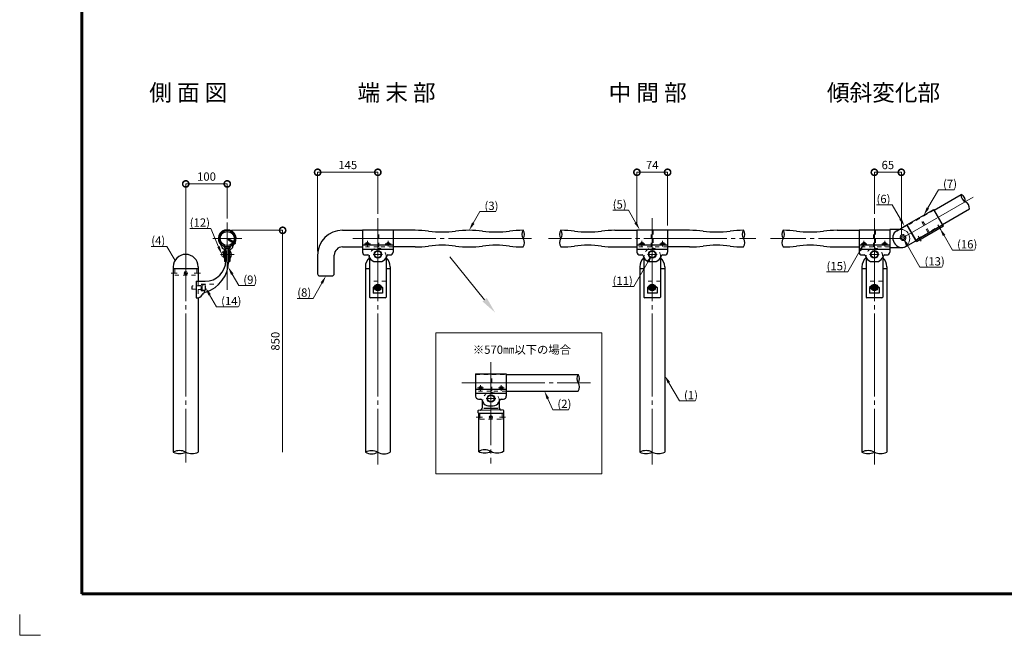
# Model space of a CAD drawing. Extents: x 0 to 420, y 0 to 297.
# Drawn here: x 0 to 237, y 0 to 148 of the extents above; entities that cross this region are included whole.
import ezdxf
from ezdxf.enums import TextEntityAlignment as Align

# ---------------------------------------------------------------- set-up
doc = ezdxf.new("R2010")
doc.units = 0
doc.linetypes.add('CENTER2', pattern=[23, 20, -1, 1, -1])
doc.linetypes.add('DASHED2', pattern=[2, 1, -1])
for name, color, linetype, lineweight in [('中心線', 3, 'CENTER2', 9), ('実線1', 7, 'Continuous', 25), ('実線2', 4, 'Continuous', 15), ('寸法線', 4, 'Continuous', 9), ('破線', 4, 'DASHED2', 9)]:
    doc.layers.add(name, color=color, linetype=linetype, lineweight=lineweight)
doc.styles.add('MSゴシック', font='txt')
doc.styles.add('高さ2MSゴシック', font='txt')
doc.styles.add('高さなしMSゴシック', font='txt')

# ---------------------------------------------------------------- blocks, each defined once
blk = doc.blocks.new('_DotSmall')
at = {"color": 0, "linetype": 'ByBlock', "const_width": 0.5}
blk.add_lwpolyline([(-0.0625, 0, 1), (0.0625, 0, 1)], format="xyb", close=True, dxfattribs=at)
blk = doc.blocks.new('a1')
at = {"color": 4, "lineweight": 5}
for p, q in [((0, 5), (0, 0)), ((0, 0), (5, 0))]:
    blk.add_line(p, q, dxfattribs=at)
blk = doc.blocks.new('A3規格図枠')
at = {"lineweight": 60}
for p, q in [((15, 10), (15, 287)), ((410, 10), (15, 10))]:
    blk.add_line(p, q, dxfattribs=at)
blk.add_blockref('a1', (0, 0))
at = {"style": 'MSゴシック'}
blk.add_attdef('製品名', text='', height=5, dxfattribs=at).set_placement((296.5, 16), align=Align.MIDDLE_CENTER)
at = {"style": 'MSゴシック', "flags": 8}
for tag, p in [('作図者', (344.5, 19)), ('製作日', (363, 19))]:
    blk.add_attdef(tag, text='', height=2.5, dxfattribs=at).set_placement(p, align=Align.MIDDLE_CENTER)
blk.add_attdef('検図者', text='', height=2.5, dxfattribs=at).set_placement((344.5, 13), align=Align.MIDDLE)

msp = doc.modelspace()

# ---------------------------------------------------------------- linework, layer by layer
at = {"color": 7, "linetype": 'Continuous'}
for p, q in [((86.01, 84.06), (86.31, 84.24)), ((86.01, 83.71), (86.01, 84.06)), ((86.31, 83.54), (86.01, 83.71)), ((86.31, 84.24), (86.62, 84.06)), ((86.62, 83.71), (86.31, 83.54)), ((86.62, 84.06), (86.62, 83.71)), ((152.15, 84.06), (152.45, 84.24)), ((152.15, 83.71), (152.15, 84.06)), ((152.45, 83.54), (152.15, 83.71)), ((152.45, 84.24), (152.75, 84.06)), ((152.75, 83.71), (152.45, 83.54)), ((152.75, 84.06), (152.75, 83.71)), ((205.67, 84.06), (205.98, 84.24)), ((205.67, 83.71), (205.67, 84.06)), ((205.98, 83.54), (205.67, 83.71)), ((205.98, 84.24), (206.28, 84.06)), ((206.28, 83.71), (205.98, 83.54)), ((206.28, 84.06), (206.28, 83.71))]:
    msp.add_line(p, q, dxfattribs=at)
for centre in [(86.31, 83.89), (152.45, 83.89), (205.98, 83.89)]:
    msp.add_circle(centre, 0.65, dxfattribs=at)
at = {"linetype": 'Continuous'}
for centre in [(86.31, 83.89), (152.45, 83.89), (205.98, 83.89)]:
    msp.add_circle(centre, 0.563, dxfattribs=at)
at = {"layer": '中心線'}
for p, q in [((212.48, 95.69), (230.49, 106.09)), ((40.02, 100.63), (40.02, 41.66)), ((86.31, 100.63), (86.31, 41.22)), ((152.45, 100.63), (152.45, 41.22)), ((205.98, 100.63), (205.98, 41.22)), ((50.02, 99.56), (50.02, 83.32)), ((50.02, 99.56), (50.02, 83.32)), ((221.28, 99.04), (221.98, 97.83)), ((46.52, 95.69), (53.52, 95.69)), ((50.02, 95.69), (52.06, 94.51)), ((80.31, 95.69), (124.31, 95.69)), ((83.81, 94.53), (83.81, 95.16)), ((88.81, 94.53), (88.81, 95.16)), ((127.45, 95.69), (177.45, 95.69)), ((149.95, 94.53), (149.95, 95.16)), ((154.95, 94.53), (154.95, 95.16)), ((212.48, 95.69), (180.98, 95.69)), ((203.48, 94.53), (203.48, 95.16)), ((212.48, 95.69), (206.18, 95.69)), ((208.48, 94.53), (208.48, 95.16)), ((216.52, 96.29), (217.22, 95.08)), ((83.11, 94.46), (83.74, 94.46)), ((83.81, 93.76), (83.81, 94.39)), ((83.88, 94.46), (84.51, 94.46)), ((86.31, 92.05), (86.31, 93.04)), ((88.11, 94.46), (88.74, 94.46)), ((88.81, 93.76), (88.81, 94.39)), ((88.88, 94.46), (89.51, 94.46)), ((149.25, 94.46), (149.88, 94.46)), ((149.95, 93.76), (149.95, 94.39)), ((150.02, 94.46), (150.65, 94.46)), ((152.45, 92.05), (152.45, 93.04)), ((154.25, 94.46), (154.88, 94.46)), ((154.95, 93.76), (154.95, 94.39)), ((155.02, 94.46), (155.65, 94.46)), ((202.78, 94.46), (203.41, 94.46)), ((203.48, 93.76), (203.48, 94.39)), ((203.55, 94.46), (204.18, 94.46)), ((205.98, 92.05), (205.98, 93.04)), ((207.78, 94.46), (208.41, 94.46)), ((208.48, 93.76), (208.48, 94.39)), ((208.55, 94.46), (209.18, 94.46)), ((48.38, 91.89), (51.67, 91.89)), ((48.38, 91.89), (51.67, 91.89)), ((85.16, 91.89), (86.15, 91.89)), ((86.31, 90.74), (86.31, 91.73)), ((86.47, 91.89), (87.46, 91.89)), ((151.3, 91.89), (152.29, 91.89)), ((152.45, 90.74), (152.45, 91.73)), ((152.61, 91.89), (153.6, 91.89)), ((204.83, 91.89), (205.82, 91.89)), ((205.98, 90.74), (205.98, 91.73)), ((206.14, 91.89), (207.13, 91.89)), ((36.47, 87.39), (37.97, 87.39)), ((43.56, 87.39), (42.06, 87.39)), ((85.31, 83.89), (86.18, 83.89)), ((86.31, 84.02), (86.31, 84.89)), ((86.31, 82.89), (86.31, 83.76)), ((86.44, 83.89), (87.31, 83.89)), ((151.45, 83.89), (152.32, 83.89)), ((152.45, 84.02), (152.45, 84.89)), ((152.45, 82.89), (152.45, 83.76)), ((152.58, 83.89), (153.45, 83.89)), ((204.98, 83.89), (205.85, 83.89)), ((205.98, 84.02), (205.98, 84.89)), ((205.98, 82.89), (205.98, 83.76)), ((206.11, 83.89), (206.98, 83.89)), ((113.57, 65.85), (113.57, 41.44)), ((106.57, 60.91), (137.59, 60.91)), ((110.37, 59.68), (111, 59.68)), ((111.07, 59.75), (111.07, 60.38)), ((111.07, 58.98), (111.07, 59.61)), ((111.14, 59.68), (111.77, 59.68)), ((115.37, 59.68), (116, 59.68)), ((116.07, 59.75), (116.07, 60.38)), ((116.07, 58.98), (116.07, 59.61)), ((116.14, 59.68), (116.77, 59.68)), ((110.02, 52.61), (111.52, 52.61)), ((117.11, 52.61), (115.61, 52.61))]:
    msp.add_line(p, q, dxfattribs=at)
at = {"layer": '中心線', "linetype": 'Continuous'}
for p, q in [((83.78, 94.46), (83.85, 94.46)), ((83.81, 94.43), (83.81, 94.5)), ((88.78, 94.46), (88.85, 94.46)), ((88.81, 94.43), (88.81, 94.5)), ((149.91, 94.46), (149.98, 94.46)), ((149.95, 94.43), (149.95, 94.5)), ((154.91, 94.46), (154.98, 94.46)), ((154.95, 94.43), (154.95, 94.5)), ((203.44, 94.46), (203.51, 94.46)), ((203.48, 94.43), (203.48, 94.5)), ((208.44, 94.46), (208.51, 94.46)), ((208.48, 94.43), (208.48, 94.5)), ((86.23, 91.89), (86.39, 91.89)), ((86.31, 91.81), (86.31, 91.97)), ((152.37, 91.89), (152.53, 91.89)), ((152.45, 91.81), (152.45, 91.97)), ((205.9, 91.89), (206.06, 91.89)), ((205.98, 91.81), (205.98, 91.97)), ((86.25, 83.89), (86.38, 83.89)), ((86.31, 83.82), (86.31, 83.95)), ((152.38, 83.89), (152.51, 83.89)), ((152.45, 83.82), (152.45, 83.95)), ((205.91, 83.89), (206.04, 83.89)), ((205.98, 83.82), (205.98, 83.95)), ((111.03, 59.68), (111.1, 59.68)), ((111.07, 59.65), (111.07, 59.72)), ((116.03, 59.68), (116.1, 59.68)), ((116.07, 59.65), (116.07, 59.72)), ((113.49, 57.11), (113.65, 57.11)), ((113.57, 57.03), (113.57, 57.19))]:
    msp.add_line(p, q, dxfattribs=at)
at = {"layer": '中心線', "linetype": 'CENTER2'}
for p, q in [((112.42, 57.11), (113.41, 57.11)), ((113.57, 57.27), (113.57, 58.26)), ((113.73, 57.11), (114.72, 57.11)), ((113.57, 55.96), (113.57, 56.95))]:
    msp.add_line(p, q, dxfattribs=at)
at = {"layer": '実線1'}
for p, q in [((220.4, 102.57), (226.89, 106.32)), ((213.8, 98.99), (220.3, 102.74)), ((222.65, 98.67), (220.3, 102.74)), ((222.4, 99.11), (228.89, 102.86)), ((77.81, 97.69), (82.61, 97.69)), ((82.61, 97.84), (90.01, 97.84)), ((82.61, 97.84), (82.61, 92.44)), ((82.61, 97.69), (82.61, 93.69)), ((90.01, 97.84), (90.01, 92.44)), ((95.31, 97.69), (90.01, 97.69)), ((143.45, 97.69), (148.75, 97.69)), ((148.75, 97.84), (156.15, 97.84)), ((148.75, 97.84), (148.75, 92.44)), ((156.15, 97.84), (156.15, 92.44)), ((161.45, 97.69), (156.15, 97.69)), ((196.98, 97.69), (202.28, 97.69)), ((202.28, 97.84), (209.68, 97.84)), ((202.28, 97.84), (202.28, 92.44)), ((209.68, 97.84), (209.68, 92.44)), ((216.15, 94.92), (213.8, 98.99)), ((222.45, 99.01), (215.96, 95.26)), ((222.65, 98.67), (216.15, 94.92)), ((49.22, 93.12), (48.91, 93.29)), ((49.1, 93.89), (48.96, 93.99)), ((49.34, 93.65), (49.1, 93.89)), ((49.52, 93.37), (49.34, 93.65)), ((49.37, 92.86), (49.37, 90.14)), ((49.63, 93.05), (49.52, 93.37)), ((49.67, 92.72), (49.63, 93.05)), ((49.67, 92.72), (49.67, 90.14)), ((50.37, 92.72), (50.37, 90.14)), ((50.67, 92.86), (50.67, 90.14)), ((50.82, 93.12), (51.12, 93.29)), ((77.81, 93.69), (82.61, 93.69)), ((82.61, 94.17), (90.01, 94.17)), ((82.61, 93.16), (90.01, 93.16)), ((95.31, 93.69), (90.01, 93.69)), ((143.45, 93.69), (148.75, 93.69)), ((148.75, 94.17), (156.15, 94.17)), ((148.75, 93.16), (156.15, 93.16)), ((161.45, 93.69), (156.15, 93.69)), ((196.98, 93.69), (202.28, 93.69)), ((202.28, 94.17), (209.68, 94.17)), ((202.28, 93.16), (209.68, 93.16)), ((71.81, 91.69), (71.81, 87.19)), ((75.81, 87.19), (75.81, 91.69)), ((83.31, 91.74), (83.87, 91.74)), ((84.15, 91.57), (84.41, 91)), ((84.31, 91.21), (84.31, 81.59)), ((88.48, 91.57), (88.22, 91)), ((88.31, 91.21), (88.31, 81.59)), ((88.75, 91.74), (89.31, 91.74)), ((149.45, 91.74), (150.01, 91.74)), ((150.28, 91.57), (150.54, 91)), ((150.45, 91.21), (150.45, 81.59)), ((154.62, 91.57), (154.35, 91)), ((154.45, 91.21), (154.45, 81.59)), ((154.89, 91.74), (155.45, 91.74)), ((202.98, 91.74), (203.54, 91.74)), ((203.81, 91.57), (204.07, 91)), ((203.98, 91.21), (203.98, 81.59)), ((208.14, 91.57), (207.88, 91)), ((207.98, 91.21), (207.98, 81.59)), ((208.42, 91.74), (208.98, 91.74)), ((37.02, 88.39), (37.02, 44.19)), ((43.02, 88.39), (43.02, 85.39)), ((49.67, 90.14), (49.37, 90.14)), ((50.37, 90.14), (50.67, 90.14)), ((83.31, 88.89), (83.31, 88.39)), ((83.31, 88.39), (83.31, 44.16)), ((84.31, 88.39), (83.31, 88.39)), ((85.77, 90.14), (86.86, 90.14)), ((89.31, 88.39), (88.31, 88.39)), ((89.31, 88.89), (89.31, 88.39)), ((89.31, 88.39), (89.31, 44.16)), ((149.45, 88.89), (149.45, 88.39)), ((149.45, 88.39), (149.45, 44.19)), ((150.45, 88.39), (149.45, 88.39)), ((151.9, 90.14), (153, 90.14)), ((155.45, 88.39), (154.45, 88.39)), ((155.45, 88.89), (155.45, 88.39)), ((155.45, 88.39), (155.45, 44.19)), ((202.98, 88.89), (202.98, 88.39)), ((202.98, 88.39), (202.98, 44.19)), ((203.98, 88.39), (202.98, 88.39)), ((205.43, 90.14), (206.52, 90.14)), ((208.98, 88.39), (207.98, 88.39)), ((208.98, 88.89), (208.98, 88.39)), ((208.98, 88.39), (208.98, 44.19)), ((72.31, 86.69), (75.31, 86.69)), ((85.69, 84.39), (85.16, 83.86)), ((85.16, 83.86), (85.16, 82.57)), ((86.94, 84.39), (87.46, 83.86)), ((87.46, 83.86), (87.46, 82.57)), ((151.82, 84.39), (151.3, 83.86)), ((151.3, 83.86), (151.3, 82.57)), ((153.07, 84.39), (153.6, 83.86)), ((153.6, 83.86), (153.6, 82.57)), ((205.35, 84.39), (204.83, 83.86)), ((204.83, 83.86), (204.83, 82.57)), ((206.6, 84.39), (207.13, 83.86)), ((207.13, 83.86), (207.13, 82.57)), ((43.02, 81.42), (43.02, 44.19)), ((88.11, 81.39), (84.51, 81.39)), ((87.46, 82.57), (85.16, 82.57)), ((154.25, 81.39), (150.65, 81.39)), ((153.6, 82.57), (151.3, 82.57)), ((207.78, 81.39), (204.18, 81.39)), ((207.13, 82.57), (204.83, 82.57)), ((109.87, 63.06), (117.27, 63.06)), ((109.87, 63.06), (109.87, 57.66)), ((117.27, 63.06), (117.27, 57.66)), ((117.27, 62.91), (134.59, 62.91)), ((109.87, 59.39), (117.27, 59.39)), ((109.87, 58.38), (117.27, 58.38)), ((110.57, 56.96), (111.12, 56.96)), ((116.01, 56.96), (116.57, 56.96)), ((117.27, 58.91), (134.59, 58.91)), ((111.23, 54.4), (111.52, 54.83)), ((111.4, 56.78), (111.66, 56.22)), ((111.57, 55), (111.57, 56.42)), ((111.82, 54.82), (115.32, 54.82)), ((113.02, 55.36), (114.11, 55.36)), ((115.73, 56.78), (115.47, 56.22)), ((115.57, 56.42), (115.57, 55)), ((115.9, 54.4), (115.62, 54.83)), ((110.52, 53.66), (110.52, 54.26)), ((110.56, 54.31), (113.54, 54.36)), ((110.57, 53.61), (110.57, 44.38)), ((110.57, 53.61), (116.57, 53.61)), ((116.57, 54.31), (113.54, 54.36)), ((116.57, 53.61), (116.57, 44.38)), ((116.62, 54.26), (116.62, 53.66))]:
    msp.add_line(p, q, dxfattribs=at)
at = {"layer": '実線1', "linetype": 'Continuous'}
for p, q in [((209.68, 97.69), (209.68, 97.84)), ((209.68, 97.69), (209.68, 93.69)), ((211.89, 97.89), (209.73, 97.89)), ((211.06, 97.36), (210.79, 97.06)), ((211.38, 97.59), (211.06, 97.36)), ((211.38, 97.59), (213.76, 98.97)), ((213.9, 98.82), (213.82, 98.95)), ((213.9, 98.82), (215.9, 95.36)), ((210.46, 96.32), (210.41, 95.91)), ((210.41, 95.91), (210.44, 95.49)), ((210.44, 95.49), (210.55, 95.07)), ((210.59, 96.71), (210.46, 96.32)), ((210.55, 95.07), (210.73, 94.68)), ((210.79, 97.06), (210.59, 96.71)), ((213.58, 93.78), (215.96, 95.16)), ((215.9, 95.36), (215.97, 95.23)), ((209.68, 93.69), (209.68, 93.54)), ((212.48, 93.49), (209.73, 93.49)), ((210.73, 94.68), (210.97, 94.33)), ((210.97, 94.33), (211.28, 94.03)), ((211.28, 94.03), (211.63, 93.79)), ((211.63, 93.79), (212.02, 93.63)), ((212.02, 93.63), (212.42, 93.54)), ((212.42, 93.54), (212.82, 93.54)), ((212.7, 93.5), (212.48, 93.49)), ((213.04, 93.58), (212.7, 93.5)), ((212.82, 93.54), (213.21, 93.62)), ((213.21, 93.62), (213.58, 93.78))]:
    msp.add_line(p, q, dxfattribs=at)
at = {"layer": '実線1', "linetype": 'ByBlock'}
for p, q in [((49.67, 90.39), (49.67, 93.29)), ((49.77, 93.39), (50.27, 93.39)), ((50.37, 90.39), (50.37, 93.29)), ((42.52, 85.39), (42.52, 81.39)), ((42.52, 85.39), (44.67, 85.39)), ((42.52, 81.39), (42.71, 81.39))]:
    msp.add_line(p, q, dxfattribs=at)
at = {"layer": '実線1', "color": 7, "linetype": 'Continuous'}
for p, q in [((37.02, 88.89), (37.02, 88.39)), ((43.02, 88.39), (37.02, 88.39)), ((43.02, 88.89), (43.02, 88.39))]:
    msp.add_line(p, q, dxfattribs=at)
at = {"layer": '実線1', "color": 4, "linetype": 'DASHED2'}
for p, q in [((111.57, 56.42), (111.57, 56.61)), ((115.57, 56.61), (115.57, 56.42))]:
    msp.add_line(p, q, dxfattribs=at)
at = {"layer": '実線1'}
for centre, radius in [((50.02, 95.69), 2), ((50.02, 95.69), 1.7), ((83.81, 94.46), 0.35), ((86.31, 91.89), 0.9), ((86.31, 91.89), 0.8), ((88.81, 94.46), 0.35), ((149.95, 94.46), 0.35), ((152.45, 91.89), 0.9), ((152.45, 91.89), 0.8), ((154.95, 94.46), 0.35), ((203.48, 94.46), 0.35), ((205.98, 91.89), 0.9), ((205.98, 91.89), 0.8), ((208.48, 94.46), 0.35), ((86.31, 83.89), 0.8), ((152.45, 83.89), 0.8), ((205.98, 83.89), 0.8), ((111.07, 59.68), 0.35), ((116.07, 59.68), 0.35), ((113.57, 57.11), 0.9), ((113.57, 57.11), 0.8)]:
    msp.add_circle(centre, radius, dxfattribs=at)
for centre, radius, start, end in [((228.6, 106.16), 1.72, 174.4678, 245.5322), ((226.18, 104.76), 1.72, 354.4678, 65.5322), ((227.18, 103.02), 1.72, 354.4678, 65.5322), ((50.02, 95.69), 2.15, 312.8489, 227.148), ((50.02, 95.69), 2, 301.909, 238.091), ((77.81, 91.69), 6, 90, 180), ((95.31, 71.18), 26.51, 82.9571, 90), ((101.81, 123.8), 26.51, 262.9571, 277.0429), ((108.31, 71.18), 26.51, 82.9571, 97.0429), ((114.81, 123.8), 26.51, 262.9571, 277.0429), ((121.31, 71.18), 26.51, 90, 97.0429), ((122.71, 96.69), 1.72, 144.4678, 215.5322), ((119.91, 96.69), 1.72, 324.4678, 35.5322), ((131.85, 96.69), 1.72, 144.4678, 215.5322), ((129.05, 96.69), 1.72, 324.4678, 35.5322), ((130.45, 71.18), 26.51, 82.9571, 90), ((136.95, 123.8), 26.51, 262.9571, 277.0429), ((143.45, 71.18), 26.51, 90, 97.0429), ((161.45, 71.18), 26.51, 82.9571, 90), ((167.95, 123.8), 26.51, 262.9571, 277.0429), ((174.45, 71.18), 26.51, 90, 97.0429), ((175.85, 96.69), 1.72, 144.4678, 215.5322), ((173.05, 96.69), 1.72, 324.4678, 35.5322), ((185.38, 96.69), 1.72, 144.4678, 215.5322), ((182.58, 96.69), 1.72, 324.4678, 35.5322), ((183.98, 71.18), 26.51, 82.9571, 90), ((190.48, 123.8), 26.51, 262.9571, 277.0429), ((196.98, 71.18), 26.51, 90, 97.0429), ((119.91, 94.69), 1.72, 324.4678, 35.5322), ((131.85, 94.69), 1.72, 144.4678, 215.5322), ((173.05, 94.69), 1.72, 324.4678, 35.5322), ((185.38, 94.69), 1.72, 144.4678, 215.5322), ((48.11, 93.64), 0.65, 354.9943, 47.1614), ((49.06, 93.55), 0.3, 174.9943, 240), ((49.07, 92.86), 0.3, 0, 60), ((51.87, 92.72), 1.5, 121.909, 179.9994), ((50.97, 92.86), 0.3, 119.9993, 180), ((50.97, 93.55), 0.3, 300, 5.0057), ((51.92, 93.64), 0.65, 132.8489, 185.0057), ((77.81, 91.69), 2, 90, 180), ((95.31, 120.2), 26.51, 270, 277.0429), ((101.81, 67.58), 26.51, 82.9571, 97.0429), ((108.31, 120.2), 26.51, 262.9571, 277.0429), ((114.81, 67.58), 26.51, 82.9571, 97.0429), ((121.31, 120.2), 26.51, 262.9571, 270), ((130.45, 120.2), 26.51, 270, 277.0429), ((136.95, 67.58), 26.51, 82.9571, 97.0429), ((143.45, 120.2), 26.51, 262.9571, 270), ((161.45, 120.2), 26.51, 270, 277.0429), ((167.95, 67.58), 26.51, 82.9571, 97.0429), ((174.45, 120.2), 26.51, 262.9571, 270), ((183.98, 120.2), 26.51, 270, 277.0429), ((190.48, 67.58), 26.51, 82.9571, 97.0429), ((196.98, 120.2), 26.51, 262.9571, 270), ((83.31, 92.44), 0.7, 180, 270), ((86.31, 88.89), 3, 131.8103, 180), ((83.87, 91.44), 0.3, 25.1148, 90), ((85.77, 91.64), 1.5, 205.1148, 270), ((86.86, 91.64), 1.5, 270, 334.8852), ((86.31, 88.89), 3, 0, 48.1897), ((88.75, 91.44), 0.3, 90, 154.8852), ((89.31, 92.44), 0.7, 270, 0), ((149.45, 92.44), 0.7, 180, 270), ((152.45, 88.89), 3, 131.8103, 180), ((150.01, 91.44), 0.3, 25.1148, 90), ((151.9, 91.64), 1.5, 205.1148, 270), ((153, 91.64), 1.5, 270, 334.8852), ((152.45, 88.89), 3, 0, 48.1897), ((154.89, 91.44), 0.3, 90, 154.8852), ((155.45, 92.44), 0.7, 270, 0), ((202.98, 92.44), 0.7, 180, 270), ((205.98, 88.89), 3, 131.8103, 180), ((203.54, 91.44), 0.3, 25.1148, 90), ((205.43, 91.64), 1.5, 205.1148, 270), ((206.52, 91.64), 1.5, 270, 334.8852), ((205.98, 88.89), 3, 0, 48.1897), ((208.42, 91.44), 0.3, 90, 154.8852), ((208.98, 92.44), 0.7, 270, 0), ((72.31, 87.19), 0.5, 180, 270), ((75.31, 87.19), 0.5, 270, 0), ((84.51, 81.59), 0.2, 180, 270), ((88.11, 81.59), 0.2, 270, 0), ((150.65, 81.59), 0.2, 180, 270), ((154.25, 81.59), 0.2, 270, 0), ((204.18, 81.59), 0.2, 180, 270), ((207.78, 81.59), 0.2, 270, 0), ((135.99, 61.91), 1.72, 144.4678, 215.5322), ((133.19, 61.91), 1.72, 324.4678, 35.5322), ((133.19, 59.91), 1.72, 324.4678, 35.5322), ((110.57, 57.66), 0.7, 180, 270), ((111.12, 56.66), 0.3, 25.1148, 90), ((116.01, 56.66), 0.3, 90, 154.8852), ((116.57, 57.66), 0.7, 270, 0), ((111.27, 55), 0.3, 326.3099, 0), ((113.02, 56.86), 1.5, 205.1148, 270), ((114.11, 56.86), 1.5, 270, 334.8852), ((115.87, 55), 0.3, 180, 213.6901), ((110.57, 54.26), 0.05, 91, 180), ((110.57, 53.66), 0.05, 180, 270), ((111.06, 54.52), 0.2, 271, 326.3099), ((116.07, 54.51), 0.2, 213.6901, 269), ((116.57, 54.26), 0.05, 0, 89), ((116.57, 53.66), 0.05, 270, 0), ((38.52, 41.35), 3.21, 62.1784, 117.8216), ((38.52, 47.03), 3.21, 242.1784, 297.8216), ((41.52, 47.03), 3.21, 242.1784, 297.8216), ((84.81, 41.32), 3.21, 62.1784, 117.8216), ((84.81, 47), 3.21, 242.1784, 297.8216), ((87.81, 47), 3.21, 242.1784, 297.8216), ((112.07, 41.53), 3.21, 62.1784, 117.8216), ((112.07, 47.22), 3.21, 242.1784, 297.8216), ((115.07, 47.22), 3.21, 242.1784, 297.8216), ((150.95, 41.35), 3.21, 62.1784, 117.8216), ((150.95, 47.03), 3.21, 242.1784, 297.8216), ((153.95, 47.03), 3.21, 242.1784, 297.8216), ((204.48, 41.35), 3.21, 62.1784, 117.8216), ((204.48, 47.03), 3.21, 242.1784, 297.8216), ((207.48, 47.03), 3.21, 242.1784, 297.8216)]:
    msp.add_arc(centre, radius, start, end, dxfattribs=at)
at = {"layer": '実線1', "linetype": 'Continuous'}
for centre, start, end in [((209.73, 97.84), 90, 179), ((213.78, 98.93), 31.0002, 120.0002), ((215.93, 95.2), 300.0002, 29.0002), ((209.73, 93.54), 181, 270)]:
    msp.add_arc(centre, 0.05, start, end, dxfattribs=at)
at = {"layer": '実線1', "linetype": 'ByBlock'}
for centre, radius, start, end in [((49.77, 93.29), 0.1, 90, 180), ((50.27, 93.29), 0.1, 0, 90), ((44.67, 90.39), 5, 270, 0), ((42.37, 90.39), 8, 287.8686, 0), ((42.71, 82.89), 1.5, 270, 329.0756), ((45.28, 81.35), 1.5, 107.8686, 149.0756)]:
    msp.add_arc(centre, radius, start, end, dxfattribs=at)
at = {"layer": '実線1', "color": 7, "linetype": 'Continuous'}
msp.add_arc((40.02, 88.89), 3, 0, 180, dxfattribs=at)
at = {"layer": '実線2'}
for p, q in [((50.23, 95.56), (50.51, 95.64)), ((50.23, 95.56), (50.31, 95.29)), ((50.31, 95.29), (51.38, 94.67)), ((50.51, 95.64), (51.58, 95.02)), ((50.75, 95.49), (50.55, 95.15)), ((49.21, 92.59), (49.13, 92.59)), ((49.13, 91.19), (49.13, 92.59)), ((49.21, 92.59), (49.13, 92.59)), ((49.13, 91.19), (49.13, 92.59)), ((49.37, 92.69), (49.21, 92.69)), ((49.21, 92.69), (49.21, 91.09)), ((49.37, 92.69), (49.21, 92.69)), ((49.21, 92.69), (49.21, 91.09)), ((49.37, 91.09), (49.37, 92.69)), ((49.37, 91.09), (49.37, 92.69)), ((50.67, 92.79), (50.67, 90.99)), ((50.72, 92.79), (50.67, 92.79)), ((50.72, 92.79), (50.72, 90.99)), ((52.03, 94.86), (51.74, 94.36)), ((48.71, 91.76), (48.71, 92.02)), ((48.71, 91.76), (48.71, 92.02)), ((49.13, 91.19), (49.21, 91.19)), ((49.13, 91.19), (49.21, 91.19)), ((49.21, 91.09), (49.37, 91.09)), ((49.21, 91.09), (49.37, 91.09)), ((50.67, 90.99), (50.72, 90.99))]:
    msp.add_line(p, q, dxfattribs=at)
for centre, radius in [((40.02, 87.39), 0.4), ((40.02, 87.39), 0.15), ((113.57, 52.61), 0.4), ((113.57, 52.61), 0.15)]:
    msp.add_circle(centre, radius, dxfattribs=at)
for centre, radius, start, end in [((49.31, 92.02), 0.6, 107.4576, 180), ((49.31, 92.02), 0.6, 107.4576, 180), ((49.73, 91.89), 1.33, 317.499, 42.501), ((51.74, 94.41), 0.05, 267.2649, 310.3864), ((51.26, 94.97), 0.789, 310.3864, 349.6136), ((51.99, 94.84), 0.05, 349.6136, 32.7351), ((49.31, 91.76), 0.6, 180, 252.5424), ((49.31, 91.76), 0.6, 180, 252.5424)]:
    msp.add_arc(centre, radius, start, end, dxfattribs=at)
at = {"layer": '寸法線', "color": 4, "lineweight": 9}
for p, q in [((71.81, 92.69), (71.81, 111.69)), ((71.81, 111.69), (86.31, 111.69)), ((86.31, 101.63), (86.31, 111.69)), ((148.75, 98.84), (148.75, 111.69)), ((148.75, 111.69), (156.15, 111.69)), ((156.15, 98.84), (156.15, 111.69)), ((205.98, 101.63), (205.98, 111.69)), ((205.98, 111.69), (212.48, 111.69)), ((212.48, 96.69), (212.48, 111.69)), ((40.02, 95.89), (40.02, 108.89)), ((40.02, 108.89), (50.02, 108.89)), ((50.02, 100.56), (50.02, 108.89)), ((51.02, 97.69), (63.37, 97.69)), ((63.37, 97.69), (63.37, 44.19))]:
    msp.add_line(p, q, dxfattribs=at)
at = {"layer": '寸法線', "color": 4, "linetype": 'ByBlock', "lineweight": 9}
for p, q in [((221.43, 107.49), (222.43, 107.49)), ((110.92, 102.2), (111.92, 102.2)), ((146.71, 102.54), (145.71, 102.54)), ((210.29, 103.85), (209.29, 103.85)), ((46.07, 98.16), (45.07, 98.16)), ((35.5, 93.82), (34.5, 93.82)), ((224.81, 92.93), (225.81, 92.93)), ((216.96, 88.81), (217.96, 88.81)), ((199.55, 87.66), (198.55, 87.66)), ((52.8, 84.39), (53.8, 84.39)), ((147.97, 84.13), (146.97, 84.13)), ((70.69, 81.28), (69.69, 81.28)), ((47.45, 79.24), (48.45, 79.24)), ((159, 56.53), (160, 56.53)), ((128.49, 54.43), (129.49, 54.43))]:
    msp.add_line(p, q, dxfattribs=at)
at = {"layer": '寸法線', "linetype": 'ByBlock'}
msp.add_line((103.64, 91.26), (103.64, 91.26), dxfattribs=at)
at = {"layer": '寸法線'}
for p, q in [((100.3, 72.95), (140.3, 72.95)), ((100.3, 38.95), (100.3, 72.95)), ((140.3, 72.95), (140.3, 38.95)), ((140.3, 38.95), (100.3, 38.95))]:
    msp.add_line(p, q, dxfattribs=at)
at = {"layer": '寸法線', "color": 4, "linetype": 'ByBlock', "lineweight": 9}
for points in [[(218.89, 103.09), (221.43, 107.49)], [(222.43, 107.49), (225.22, 107.49)], [(109.31, 99.42), (110.92, 102.2)], [(111.92, 102.2), (114.71, 102.2)], [(142.92, 102.54), (145.71, 102.54)], [(148.42, 99.57), (146.71, 102.54)], [(206.5, 103.85), (209.29, 103.85)], [(212.27, 100.42), (210.29, 103.85)], [(40.98, 98.16), (45.07, 98.16)], [(47.93, 93.73), (46.07, 98.16)], [(222.78, 96.44), (224.81, 92.93)], [(31.71, 93.82), (34.5, 93.82)], [(37.45, 90.44), (35.5, 93.82)], [(202.48, 92.73), (199.55, 87.66)], [(213.86, 94.18), (216.96, 88.81)], [(225.81, 92.93), (229.9, 92.93)], [(151.45, 90.16), (147.97, 84.13)], [(217.96, 88.81), (222.05, 88.81)], [(51.22, 87.13), (52.8, 84.39)], [(194.46, 87.66), (198.55, 87.66)], [(53.8, 84.39), (56.59, 84.39)], [(72.81, 84.96), (70.69, 81.28)], [(142.88, 84.13), (146.97, 84.13)], [(45.77, 82.16), (47.45, 79.24)], [(66.9, 81.28), (69.69, 81.28)], [(48.45, 79.24), (52.54, 79.24)], [(156.45, 60.94), (159, 56.53)], [(127.29, 57.08), (128.49, 54.43)], [(160, 56.53), (162.79, 56.53)], [(129.49, 54.43), (132.28, 54.43)]]:
    msp.add_lwpolyline(points, dxfattribs=at)
at = {"layer": '寸法線', "linetype": 'ByBlock'}
msp.add_lwpolyline([(112.05, 80.96), (103.64, 91.26)], dxfattribs=at)
at = {"layer": '寸法線', "color": 4}
for points in [[(219.18, 102.92), (217.89, 101.35), (218.6, 103.25)], [(148.71, 99.74), (149.42, 97.84), (148.14, 99.4)], [(212.56, 100.59), (213.27, 98.69), (211.98, 100.26)], [(109.6, 99.25), (108.31, 97.69), (109.03, 99.59)], [(222.49, 96.28), (221.78, 98.17), (223.07, 96.61)], [(213.57, 94.01), (212.86, 95.91), (214.15, 94.35)], [(48.24, 93.86), (48.71, 91.89), (47.62, 93.6)], [(202.19, 92.9), (203.48, 94.46), (202.76, 92.57)], [(151.16, 90.32), (152.45, 91.89), (151.74, 89.99)], [(50.93, 86.96), (50.22, 88.86), (51.51, 87.29)], [(72.53, 85.12), (73.81, 86.69), (73.1, 84.79)], [(45.48, 81.99), (44.77, 83.89), (46.06, 82.32)], [(156.16, 60.78), (155.45, 62.68), (156.74, 61.11)], [(126.99, 56.95), (126.47, 58.91), (127.59, 57.22)]]:
    msp.add_solid(points, dxfattribs=at)
at = {"layer": '寸法線'}
msp.add_solid([(112.57, 81.38), (114.58, 77.86), (111.53, 80.54)], dxfattribs=at)
at = {"layer": '破線'}
for p, q in [((220.4, 102.57), (217.19, 100.72)), ((216.93, 100.57), (213.9, 98.82)), ((218.93, 97.11), (216.93, 100.57)), ((219.19, 97.26), (217.19, 100.72)), ((82.61, 97.69), (86.31, 97.69)), ((86.31, 93.69), (86.31, 97.69)), ((86.56, 97.69), (90.01, 97.69)), ((86.56, 93.69), (86.56, 97.69)), ((148.75, 97.69), (152.2, 97.69)), ((152.2, 93.69), (152.2, 97.69)), ((152.7, 97.69), (156.15, 97.69)), ((152.7, 97.69), (152.7, 93.69)), ((202.28, 97.69), (205.73, 97.69)), ((205.73, 93.69), (205.73, 97.69)), ((206.23, 97.69), (209.68, 97.69)), ((206.23, 97.69), (206.23, 93.69)), ((212.48, 97.89), (211.89, 97.89)), ((212.48, 97.89), (212.83, 97.86)), ((212.83, 97.86), (213.17, 97.76)), ((213.17, 97.76), (213.49, 97.59)), ((213.49, 97.59), (213.77, 97.37)), ((213.77, 97.37), (214.02, 97.1)), ((222.4, 99.11), (219.19, 97.26)), ((212.23, 96.23), (212.2, 96.07)), ((212.2, 96.07), (212.2, 95.91)), ((212.2, 95.91), (212.24, 95.75)), ((212.3, 96.37), (212.23, 96.23)), ((212.24, 95.75), (212.31, 95.59)), ((212.39, 96.48), (212.3, 96.37)), ((212.31, 95.59), (212.41, 95.46)), ((212.51, 96.57), (212.39, 96.48)), ((212.41, 95.46), (212.53, 95.35)), ((212.45, 95.93), (212.46, 96.05)), ((212.47, 95.82), (212.45, 95.93)), ((212.46, 96.05), (212.5, 96.15)), ((212.51, 95.71), (212.47, 95.82)), ((212.5, 96.15), (212.57, 96.24)), ((212.51, 96.57), (212.65, 96.63)), ((212.59, 95.62), (212.51, 95.71)), ((212.53, 95.35), (212.67, 95.26)), ((212.57, 96.24), (212.66, 96.31)), ((212.68, 95.55), (212.59, 95.62)), ((212.65, 96.63), (212.81, 96.66)), ((212.66, 96.31), (212.76, 96.35)), ((212.67, 95.26), (212.82, 95.21)), ((212.78, 95.5), (212.68, 95.55)), ((212.76, 96.35), (212.87, 96.37)), ((212.89, 95.48), (212.78, 95.5)), ((212.81, 96.66), (212.97, 96.65)), ((212.82, 95.21), (212.97, 95.2)), ((212.87, 96.37), (212.98, 96.35)), ((213, 95.49), (212.89, 95.48)), ((212.97, 96.65), (213.12, 96.6)), ((212.97, 95.2), (213.12, 95.22)), ((212.98, 96.35), (213.09, 96.3)), ((213.11, 95.53), (213, 95.49)), ((213.09, 96.3), (213.18, 96.23)), ((213.19, 95.6), (213.11, 95.53)), ((213.12, 96.6), (213.27, 96.52)), ((213.12, 95.22), (213.26, 95.27)), ((213.18, 96.23), (213.25, 96.13)), ((213.26, 95.69), (213.19, 95.6)), ((213.25, 96.13), (213.29, 96.03)), ((213.25, 96.13), (213.25, 96.13)), ((213.3, 95.8), (213.26, 95.69)), ((213.38, 95.37), (213.26, 95.27)), ((213.26, 95.27), (213.26, 95.27)), ((213.27, 96.52), (213.39, 96.41)), ((213.29, 96.03), (213.31, 95.91)), ((213.31, 95.91), (213.3, 95.8)), ((213.48, 95.49), (213.38, 95.37)), ((213.39, 96.41), (213.49, 96.28)), ((213.55, 95.64), (213.48, 95.49)), ((213.49, 96.28), (213.56, 96.12)), ((213.59, 95.79), (213.55, 95.64)), ((213.56, 96.12), (213.59, 95.96)), ((213.59, 95.96), (213.59, 95.79)), ((214.02, 97.1), (214.23, 96.79)), ((214.23, 96.79), (214.37, 96.44)), ((214.37, 94.94), (214.23, 94.59)), ((214.37, 96.44), (214.47, 96.07)), ((214.47, 95.31), (214.37, 94.94)), ((214.47, 96.07), (214.5, 95.69)), ((214.5, 95.69), (214.47, 95.31)), ((218.93, 97.11), (215.9, 95.36)), ((86.31, 93.69), (82.61, 93.69)), ((90.01, 93.69), (86.56, 93.69)), ((152.2, 93.69), (148.75, 93.69)), ((156.15, 93.69), (152.7, 93.69)), ((205.73, 93.69), (202.28, 93.69)), ((209.68, 93.69), (206.23, 93.69)), ((213.17, 93.62), (213.04, 93.58)), ((213.49, 93.78), (213.17, 93.62)), ((213.77, 94), (213.49, 93.78)), ((214.02, 94.28), (213.77, 94)), ((214.23, 94.59), (214.02, 94.28)), ((84.31, 91.39), (84.31, 91.21)), ((88.31, 91.39), (88.31, 91.21)), ((150.45, 91.39), (150.45, 91.21)), ((154.45, 91.39), (154.45, 91.21)), ((203.98, 91.39), (203.98, 91.21)), ((207.98, 91.39), (207.98, 91.21)), ((37.37, 88.39), (37.37, 86.89)), ((42.67, 88.39), (42.67, 86.89)), ((37.37, 86.89), (42.67, 86.89)), ((41.59, 84.29), (41.47, 84.17)), ((41.47, 83.61), (41.47, 84.17)), ((41.59, 83.49), (41.47, 83.61)), ((43.77, 84.29), (41.59, 84.29)), ((41.59, 83.49), (41.59, 84.29)), ((41.59, 83.49), (43.77, 83.49)), ((43.02, 85.39), (43.02, 81.42)), ((43.77, 84.39), (43.02, 84.39)), ((43.77, 83.39), (43.02, 83.39)), ((43.77, 83.09), (43.77, 84.69)), ((43.77, 84.69), (47.98, 84.69)), ((43.77, 83.12), (43.77, 84.66)), ((43.97, 84.66), (43.77, 84.66)), ((43.77, 83.89), (43.97, 84.09)), ((43.97, 83.89), (43.77, 83.69)), ((43.77, 83.12), (43.97, 83.12)), ((43.77, 83.09), (44.57, 83.09)), ((43.97, 83.12), (43.97, 84.66)), ((44.72, 84.54), (43.97, 84.54)), ((43.97, 84.54), (43.97, 83.24)), ((43.97, 84.54), (43.97, 83.24)), ((43.97, 83.24), (44.72, 83.24)), ((44.57, 82.67), (44.57, 83.09)), ((44.72, 83.24), (44.72, 84.54)), ((44.77, 84.45), (44.72, 84.54)), ((44.77, 83.33), (44.72, 83.24)), ((44.77, 83.33), (44.77, 84.45)), ((88.31, 85.39), (84.31, 85.39)), ((154.45, 85.39), (150.45, 85.39)), ((207.98, 85.39), (203.98, 85.39)), ((109.87, 62.91), (113.57, 62.91)), ((113.57, 58.91), (113.57, 62.91)), ((113.82, 62.91), (117.27, 62.91)), ((113.82, 58.91), (113.82, 62.91)), ((113.57, 58.91), (109.87, 58.91)), ((117.27, 58.91), (113.82, 58.91)), ((110.88, 53.41), (110.88, 52.21)), ((116.25, 53.41), (116.25, 52.21)), ((110.98, 52.11), (116.15, 52.11))]:
    msp.add_line(p, q, dxfattribs=at)
for centre, radius, start, end in [((86.31, 91.39), 2, 359.9901, 180), ((152.45, 91.39), 2, 359.9901, 180), ((205.98, 91.39), 2, 359.9901, 180), ((113.57, 56.61), 2, 0.0001, 180), ((110.88, 53.51), 0.1, 270, 90), ((110.98, 52.21), 0.1, 180, 270), ((116.25, 53.51), 0.1, 90, 270), ((116.15, 52.21), 0.1, 270, 0)]:
    msp.add_arc(centre, radius, start, end, dxfattribs=at)

# ---------------------------------------------------------------- block references
at = {"layer": '実線1'}
msp.add_blockref('A3規格図枠', (0, 0), dxfattribs=at)
at = {"layer": '寸法線', "color": 4, "lineweight": 9, "xscale": 3, "yscale": 3, "zscale": 3}
for p, rotation in [((71.81, 111.69), 180), ((148.75, 111.69), 180), ((205.98, 111.69), 180), ((40.02, 108.89), 180), ((63.37, 97.69), 90)]:
    msp.add_blockref('_DotSmall', p, dxfattribs=dict(at, rotation=rotation))
for p in [(86.31, 111.69), (156.15, 111.69), (212.48, 111.69), (50.02, 108.89)]:
    msp.add_blockref('_DotSmall', p, dxfattribs=at)

# ---------------------------------------------------------------- texts
at = {"layer": '実線1', "style": '高さなしMSゴシック'}
for s, p in [('%%U側 面 図', (31.22, 128.91)), ('%%U端 末 部', (81.42, 128.91)), ('%%U中 間 部', (141.94, 128.91)), ('%%U傾斜変化部', (194.54, 128.91))]:
    msp.add_text(s, height=4, dxfattribs=at).set_placement(p)
at = {"layer": '寸法線', "style": '高さ2MSゴシック'}
msp.add_text('※570㎜以下の場合', height=2, dxfattribs=at).set_placement((109.22, 67.9))
at = {"layer": '寸法線', "color": 4, "char_height": 2, "style": '高さ2MSゴシック'}
for s, insert, attachment_point in [('145', (79.06, 113.19), 5), ('74', (152.45, 113.19), 5), ('65', (209.23, 113.19), 5), ('100', (45.02, 110.39), 5), ('(7)', (222.53, 109.89), 1), ('(3)', (112.02, 104.6), 1), ('(5)', (142.92, 104.94), 1), ('(6)', (206.5, 106.25), 1), ('(12)', (40.98, 100.56), 1), ('(4)', (31.71, 96.22), 1), ('(15)', (194.46, 90.06), 1), ('(13)', (218.06, 91.21), 1), ('(9)', (53.9, 86.79), 1), ('(11)', (142.88, 86.53), 1), ('(8)', (66.9, 83.68), 1), ('(14)', (48.55, 81.64), 1), ('(2)', (129.59, 56.83), 1), ('(1)', (160.1, 58.93), 1)]:
    msp.add_mtext(s, dxfattribs=dict(at, insert=insert, attachment_point=attachment_point))
at = {"layer": '寸法線', "color": 4, "insert": (225.91, 95.33), "char_height": 2, "width": 3.9898, "attachment_point": 1, "style": '高さ2MSゴシック'}
msp.add_mtext('(16)', dxfattribs=at)
at = {"layer": '寸法線', "color": 4, "insert": (61.87, 70.94), "char_height": 2, "attachment_point": 5, "rotation": 90, "style": '高さ2MSゴシック'}
msp.add_mtext('850', dxfattribs=at)

doc.saveas('drawing.dxf')
